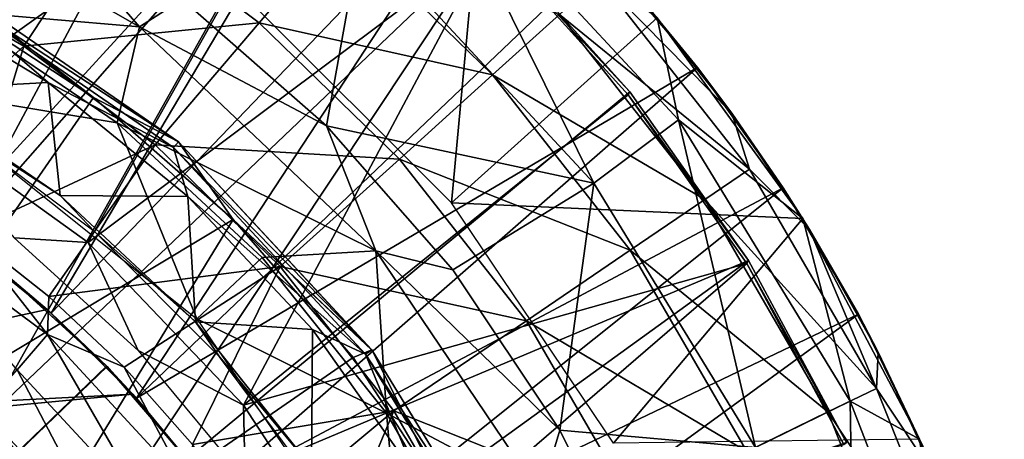
# Model space of a CAD drawing. Units: feet. Extents: x -1.5 to 12.9, y -5.2 to 1.5.
# Drawn here: x 12.4 to 12.9, y 0.4 to 0.6 of the extents above; entities that cross this region are included whole.
import ezdxf

# ---------------------------------------------------------------- set-up
doc = ezdxf.new("R2010")
doc.units = ezdxf.units.FT
doc.header["$MEASUREMENT"] = 0
doc.layers.get('0').update_dxf_attribs({"color": 255})
for name, color, linetype in [('AFUWA-3-ARPM', 4, 'Continuous'), ('AFUWA-3-BTVL', 11, 'Continuous'), ('AFUWA-3-CPVL', 11, 'Continuous'), ('AFUWA-P', 2, 'Continuous')]:
    doc.layers.add(name, color=color, linetype=linetype)

# ---------------------------------------------------------------- blocks, each defined once
blk = doc.blocks.new('A$C3D5D055F')
at = {"linetype": 'Continuous', "lineweight": 0}
for p, q in [((5.29754, 5.67984), (5.12895, 5.77618)), ((5.29754, 5.67984), (5.23293, 5.75424)), ((5.41978, 5.73184), (5.40067, 5.62521)), ((5.17945, 5.71282), (5.27232, 5.64092)), ((5.17945, 5.71282), (5.31911, 5.6165)), ((5.18883, 5.69563), (5.27232, 5.64092)), ((5.18883, 5.69563), (5.27232, 5.64092)), ((5.29754, 5.67984), (5.32117, 5.69508)), ((5.40067, 5.62521), (5.32117, 5.69508)), ((5.32117, 5.69508), (5.40067, 5.62521)), ((5.58297, 5.68482), (5.66323, 5.57414)), ((5.58297, 5.68482), (5.66323, 5.57414)), ((5.59456, 5.62864), (5.58297, 5.68482)), ((5.58425, 5.68306), (5.60518, 5.65738)), ((5.29754, 5.67984), (5.42781, 5.55643)), ((5.60518, 5.65738), (5.58903, 5.67646)), ((5.58903, 5.67646), (5.60518, 5.65738)), ((5.60518, 5.65738), (5.65242, 5.59106)), ((5.60518, 5.65738), (5.65242, 5.59106)), ((5.60518, 5.65738), (5.62398, 5.63232)), ((5.34916, 5.57366), (5.27232, 5.64092)), ((5.27232, 5.64092), (5.31911, 5.6165)), ((5.27232, 5.64092), (5.34916, 5.57366)), ((5.54802, 5.59373), (5.59456, 5.62864)), ((5.65242, 5.59106), (5.62398, 5.63232)), ((5.40067, 5.62521), (5.47028, 5.54585)), ((5.40067, 5.62521), (5.42781, 5.55643)), ((5.40067, 5.62521), (5.47028, 5.54585)), ((5.42554, 5.50188), (5.31911, 5.6165)), ((5.34916, 5.57366), (5.31911, 5.6165)), ((5.54802, 5.59373), (5.47028, 5.54585)), ((5.65242, 5.59106), (5.6591, 5.57983)), ((5.65242, 5.59106), (5.66205, 5.57577)), ((5.65242, 5.59106), (5.6591, 5.57983)), ((5.41534, 5.49757), (5.34916, 5.57366)), ((5.34916, 5.57366), (5.41534, 5.49757)), ((5.42554, 5.50188), (5.34916, 5.57366)), ((5.66323, 5.57414), (5.72754, 5.45251)), ((5.72754, 5.45251), (5.66323, 5.57414)), ((5.66404, 5.57261), (5.66689, 5.56807)), ((5.69381, 5.52149), (5.66689, 5.56807)), ((5.66913, 5.56298), (5.69381, 5.52149)), ((5.66913, 5.56298), (5.69381, 5.52149)), ((5.42781, 5.55643), (5.47028, 5.54585)), ((5.42781, 5.55643), (5.51856, 5.42199)), ((5.52918, 5.45757), (5.47028, 5.54585)), ((5.52918, 5.45757), (5.47028, 5.54585)), ((5.727, 5.45353), (5.69381, 5.52149)), ((5.69381, 5.52149), (5.727, 5.45353)), ((5.69381, 5.52149), (5.70465, 5.50056)), ((5.42554, 5.50188), (5.41534, 5.49757)), ((5.47037, 5.41313), (5.41534, 5.49757)), ((5.41534, 5.49757), (5.47037, 5.41313)), ((5.42554, 5.50188), (5.47037, 5.41313)), ((5.42554, 5.50188), (5.49941, 5.381)), ((5.70465, 5.50056), (5.72935, 5.44872)), ((5.63703, 5.44809), (5.68932, 5.47358)), ((5.68932, 5.47358), (5.72754, 5.45251)), ((5.51856, 5.42199), (5.52918, 5.45757)), ((5.52918, 5.45757), (5.57587, 5.36283)), ((5.52918, 5.45757), (5.57587, 5.36283)), ((5.7742, 5.3242), (5.72754, 5.45251)), ((5.7742, 5.3242), (5.72754, 5.45251))]:
    blk.add_line(p, q, dxfattribs=at)

msp = doc.modelspace()

# ---------------------------------------------------------------- linework, layer by layer
at = {"layer": 'AFUWA-3-ARPM'}
for points in [[(12.41455, 0.86563, 11.66355), (12.34191, 0.90111, 11.66355), (12.20256, 0.5753, 11.66355)], [(12.20256, 0.5753, 11.66355), (12.26087, 0.54561, 11.66355), (12.41455, 0.86563, 11.66355)], [(12.41455, 0.86563, 11.66355), (12.26087, 0.54561, 11.66355), (12.48423, 0.82419, 11.66355)], [(12.26087, 0.54561, 11.66355), (12.31618, 0.50979, 11.66355), (12.48423, 0.82419, 11.66355)], [(12.48423, 0.82419, 11.66355), (12.31618, 0.50979, 11.66355), (12.55061, 0.77681, 11.66355)], [(12.55061, 0.77681, 11.66355), (12.31618, 0.50979, 11.66355), (12.36757, 0.4682, 11.66355)], [(12.61306, 0.72397, 11.66355), (12.55061, 0.77681, 11.66355), (12.36757, 0.4682, 11.66355)], [(12.58812, 0.52898, 11.76355), (12.47572, 0.64137, 11.76355), (12.60664, 0.72974, 11.76355)], [(12.60664, 0.72974, 11.76355), (12.70161, 0.63096, 11.76355), (12.58812, 0.52898, 11.76355)], [(12.41617, 0.62598, 13.43856), (12.35157, 0.70039, 13.393), (12.24758, 0.72232, 13.43856)], [(12.3128, 0.63488, 13.45646), (12.41617, 0.62598, 13.43856), (12.24758, 0.72232, 13.43856)], [(12.61306, 0.72397, 11.66355), (12.36757, 0.4682, 11.66355), (12.4146, 0.4213, 11.66355)], [(12.4146, 0.4213, 11.66355), (12.67101, 0.66591, 11.66355), (12.61306, 0.72397, 11.66355)], [(12.57666, 0.72182, 12.30966), (12.53841, 0.67798, 12.85376), (12.66665, 0.53987, 12.85376)], [(12.57666, 0.72182, 12.30966), (12.71319, 0.57478, 12.30966), (12.70161, 0.63096, 11.76355)], [(12.71319, 0.57478, 12.30966), (12.57666, 0.72182, 12.30966), (12.66665, 0.53987, 12.85376)], [(12.4398, 0.64122, 13.393), (12.35157, 0.70039, 13.393), (12.41617, 0.62598, 13.43856)], [(12.3524, 0.61537, 9.12615), (12.2788, 0.65802, 9.12615), (12.40106, 0.68916, 9.42126)], [(12.3524, 0.61537, 9.12615), (12.40106, 0.68916, 9.42126), (12.48225, 0.62815, 9.42126)], [(12.48225, 0.62815, 9.42126), (12.40106, 0.68916, 9.42126), (12.52718, 0.68085, 9.72209)], [(12.48225, 0.62815, 9.42126), (12.52718, 0.68085, 9.72209), (12.61085, 0.59952, 9.72209)], [(12.64768, 0.63277, 10.02676), (12.61085, 0.59952, 9.72209), (12.52718, 0.68085, 9.72209)], [(12.4398, 0.64122, 13.393), (12.5193, 0.57136, 13.393), (12.53841, 0.67798, 12.85376)], [(12.53841, 0.67798, 12.85376), (12.5193, 0.57136, 13.393), (12.66665, 0.53987, 12.85376)], [(12.72381, 0.60352, 11.66355), (12.67101, 0.66591, 11.66355), (12.4146, 0.4213, 11.66355)], [(12.69478, 0.63913, 10.63993), (12.67101, 0.66591, 11.66355), (12.72381, 0.60352, 11.66355)], [(12.3524, 0.61537, 9.12615), (12.27341, 0.54387, 8.84882), (12.2788, 0.65802, 9.12615)], [(12.64768, 0.63277, 10.02676), (12.66976, 0.6527, 10.33335), (12.75235, 0.54753, 10.33335)], [(12.74261, 0.57846, 10.63993), (12.75235, 0.54753, 10.33335), (12.66976, 0.6527, 10.33335)], [(12.74261, 0.57846, 10.63993), (12.66976, 0.6527, 10.33335), (12.69478, 0.63913, 10.63993)], [(12.4398, 0.64122, 13.393), (12.41617, 0.62598, 13.43856), (12.5193, 0.57136, 13.393)], [(12.69478, 0.63913, 10.63993), (12.72381, 0.60352, 11.66355), (12.74261, 0.57846, 10.63993)], [(12.28854, 0.59218, 13.45646), (12.4039, 0.57304, 13.45646), (12.3128, 0.63488, 13.45646)], [(12.3128, 0.63488, 13.45646), (12.4039, 0.57304, 13.45646), (12.41617, 0.62598, 13.43856)], [(12.58812, 0.52898, 11.76355), (12.70161, 0.63096, 11.76355), (12.78186, 0.52028, 11.76355)], [(12.64768, 0.63277, 10.02676), (12.72775, 0.53081, 10.02676), (12.61085, 0.59952, 9.72209)], [(12.72775, 0.53081, 10.02676), (12.64768, 0.63277, 10.02676), (12.75235, 0.54753, 10.33335)], [(12.78186, 0.52028, 11.76355), (12.70161, 0.63096, 11.76355), (12.71319, 0.57478, 12.30966)], [(12.4249, 0.56089, 9.12615), (12.3524, 0.61537, 9.12615), (12.48225, 0.62815, 9.42126)], [(12.4039, 0.57304, 13.45646), (12.54644, 0.50257, 13.43856), (12.41617, 0.62598, 13.43856)], [(12.5193, 0.57136, 13.393), (12.41617, 0.62598, 13.43856), (12.54644, 0.50257, 13.43856)], [(12.4249, 0.56089, 9.12615), (12.48225, 0.62815, 9.42126), (12.55944, 0.55311, 9.42126)], [(12.61085, 0.59952, 9.72209), (12.55944, 0.55311, 9.42126), (12.48225, 0.62815, 9.42126)], [(12.32118, 0.51287, 8.85032), (12.27341, 0.54387, 8.84882), (12.3524, 0.61537, 9.12615)], [(12.32118, 0.51287, 8.85032), (12.3524, 0.61537, 9.12615), (12.4249, 0.56089, 9.12615)], [(12.45625, 0.36982, 11.66355), (12.72381, 0.60352, 11.66355), (12.4146, 0.4213, 11.66355)], [(12.72381, 0.60352, 11.66355), (12.45625, 0.36982, 11.66355), (12.77105, 0.5372, 11.66355)], [(12.77105, 0.5372, 11.66355), (12.74261, 0.57846, 10.63993), (12.72381, 0.60352, 11.66355)], [(12.55944, 0.55311, 9.42126), (12.61085, 0.59952, 9.72209), (12.68671, 0.50291, 9.72209)], [(12.72775, 0.53081, 10.02676), (12.68671, 0.50291, 9.72209), (12.61085, 0.59952, 9.72209)], [(12.4039, 0.57304, 13.45646), (12.28854, 0.59218, 13.45646), (12.44791, 0.4651, 13.45646)], [(12.78553, 0.51421, 10.63993), (12.74261, 0.57846, 10.63993), (12.77105, 0.5372, 11.66355)], [(12.74261, 0.57846, 10.63993), (12.78553, 0.51421, 10.63993), (12.75235, 0.54753, 10.33335)], [(12.44791, 0.4651, 13.45646), (12.48392, 0.49881, 13.45646), (12.4039, 0.57304, 13.45646)], [(12.4039, 0.57304, 13.45646), (12.48392, 0.49881, 13.45646), (12.54644, 0.50257, 13.43856)], [(12.5193, 0.57136, 13.393), (12.58891, 0.49199, 13.393), (12.66665, 0.53987, 12.85376)], [(12.5193, 0.57136, 13.393), (12.54644, 0.50257, 13.43856), (12.58891, 0.49199, 13.393)], [(12.66665, 0.53987, 12.85376), (12.75566, 0.39423, 12.85376), (12.71319, 0.57478, 12.30966)], [(12.75566, 0.39423, 12.85376), (12.80795, 0.41972, 12.30966), (12.71319, 0.57478, 12.30966)], [(12.78186, 0.52028, 11.76355), (12.71319, 0.57478, 12.30966), (12.80795, 0.41972, 12.30966)], [(12.3663, 0.47743, 8.85174), (12.32118, 0.51287, 8.85032), (12.4249, 0.56089, 9.12615)], [(12.49384, 0.49388, 9.12615), (12.3663, 0.47743, 8.85174), (12.4249, 0.56089, 9.12615)], [(12.49384, 0.49388, 9.12615), (12.4249, 0.56089, 9.12615), (12.55944, 0.55311, 9.42126)], [(12.49384, 0.49388, 9.12615), (12.55944, 0.55311, 9.42126), (12.62943, 0.46398, 9.42126)], [(12.62943, 0.46398, 9.42126), (12.55944, 0.55311, 9.42126), (12.68671, 0.50291, 9.72209)], [(12.75235, 0.54753, 10.33335), (12.82236, 0.42675, 10.33335), (12.72775, 0.53081, 10.02676)], [(12.75235, 0.54753, 10.33335), (12.78553, 0.51421, 10.63993), (12.82236, 0.42675, 10.33335)], [(12.58891, 0.49199, 13.393), (12.64781, 0.40371, 13.393), (12.66665, 0.53987, 12.85376)], [(12.66665, 0.53987, 12.85376), (12.64781, 0.40371, 13.393), (12.75566, 0.39423, 12.85376)], [(12.4922, 0.3145, 11.66355), (12.77105, 0.5372, 11.66355), (12.45625, 0.36982, 11.66355)], [(12.4922, 0.3145, 11.66355), (12.81245, 0.46764, 11.66355), (12.77105, 0.5372, 11.66355)], [(12.77105, 0.5372, 11.66355), (12.81245, 0.46764, 11.66355), (12.78553, 0.51421, 10.63993)], [(12.78186, 0.52028, 11.76355), (12.67742, 0.39661, 11.76355), (12.58812, 0.52898, 11.76355)], [(12.79562, 0.41371, 10.02676), (12.68671, 0.50291, 9.72209), (12.72775, 0.53081, 10.02676)], [(12.79562, 0.41371, 10.02676), (12.72775, 0.53081, 10.02676), (12.82236, 0.42675, 10.33335)], [(12.27345, 0.52476, 8.8239), (12.32118, 0.51287, 8.85032), (12.36557, 0.45639, 8.82695)], [(12.34884, 0.43703, 8.80928), (12.27345, 0.52476, 8.8239), (12.36557, 0.45639, 8.82695)], [(12.78186, 0.52028, 11.76355), (12.84617, 0.39866, 11.76355), (12.67742, 0.39661, 11.76355)], [(12.84617, 0.39866, 11.76355), (12.78186, 0.52028, 11.76355), (12.80795, 0.41972, 12.30966)], [(12.06785, 0.4057, 13.12024), (12.36543, 0.47018, 13.12024), (12.31344, 0.51175, 13.12024)], [(12.31344, 0.51175, 13.12024), (12.36543, 0.47018, 13.12024), (12.3412, 0.49068, 12.71651)], [(12.36557, 0.45639, 8.82695), (12.32118, 0.51287, 8.85032), (12.3663, 0.47743, 8.85174)], [(12.81245, 0.46764, 11.66355), (12.82329, 0.4467, 10.63993), (12.78553, 0.51421, 10.63993)], [(12.78553, 0.51421, 10.63993), (12.82329, 0.4467, 10.63993), (12.82236, 0.42675, 10.33335)], [(12.36757, 0.4682, 11.66355), (12.31618, 0.50979, 11.66355), (12.34145, 0.4905, 11.87042)], [(12.48392, 0.49881, 13.45646), (12.5524, 0.41306, 13.45646), (12.54644, 0.50257, 13.43856)], [(12.63719, 0.36813, 13.43856), (12.64781, 0.40371, 13.393), (12.54644, 0.50257, 13.43856)], [(12.58891, 0.49199, 13.393), (12.54644, 0.50257, 13.43856), (12.64781, 0.40371, 13.393)], [(12.5524, 0.41306, 13.45646), (12.63719, 0.36813, 13.43856), (12.54644, 0.50257, 13.43856)], [(12.68671, 0.50291, 9.72209), (12.75101, 0.39197, 9.72209), (12.62943, 0.46398, 9.42126)], [(12.79562, 0.41371, 10.02676), (12.75101, 0.39197, 9.72209), (12.68671, 0.50291, 9.72209)], [(12.3663, 0.47743, 8.85174), (12.49384, 0.49388, 9.12615), (12.40777, 0.43835, 8.85305)], [(12.44545, 0.39571, 8.85423), (12.40777, 0.43835, 8.85305), (12.49384, 0.49388, 9.12615)], [(12.44545, 0.39571, 8.85423), (12.49384, 0.49388, 9.12615), (12.55633, 0.41429, 9.12615)], [(12.5524, 0.41306, 13.45646), (12.48392, 0.49881, 13.45646), (12.44791, 0.4651, 13.45646)], [(12.49384, 0.49388, 9.12615), (12.62943, 0.46398, 9.42126), (12.55633, 0.41429, 9.12615)], [(12.06462, 0.11788, 12.70686), (12.3412, 0.49068, 12.71651), (12.39808, 0.43895, 12.7185)], [(12.34145, 0.4905, 11.87042), (12.06462, 0.11788, 11.88008), (12.39832, 0.43871, 11.86843)], [(12.3412, 0.49068, 12.71651), (12.36543, 0.47018, 13.12024), (12.39808, 0.43895, 12.7185)], [(12.36757, 0.4682, 11.66355), (12.34145, 0.4905, 11.87042), (12.39832, 0.43871, 11.86843)], [(12.40777, 0.43835, 8.85305), (12.36557, 0.45639, 8.82695), (12.3663, 0.47743, 8.85174)], [(12.4126, 0.4235, 13.12024), (12.36543, 0.47018, 13.12024), (12.06785, 0.4057, 13.12024)], [(12.36543, 0.47018, 13.12024), (12.4126, 0.4235, 13.12024), (12.39808, 0.43895, 12.7185)], [(12.4146, 0.4213, 11.66355), (12.36757, 0.4682, 11.66355), (12.39832, 0.43871, 11.86843)], [(12.52197, 0.25601, 11.66355), (12.81245, 0.46764, 11.66355), (12.4922, 0.3145, 11.66355)], [(12.52197, 0.25601, 11.66355), (12.84798, 0.39486, 11.66355), (12.81245, 0.46764, 11.66355)], [(12.82329, 0.4467, 10.63993), (12.81245, 0.46764, 11.66355), (12.84798, 0.39486, 11.66355)], [(12.5524, 0.41306, 13.45646), (12.44791, 0.4651, 13.45646), (12.5629, 0.29641, 13.45646)], [(12.62943, 0.46398, 9.42126), (12.68876, 0.36162, 9.42126), (12.55633, 0.41429, 9.12615)], [(12.68876, 0.36162, 9.42126), (12.62943, 0.46398, 9.42126), (12.75101, 0.39197, 9.72209)], [(12.42294, 0.35688, 8.81183), (12.34884, 0.43703, 8.80928), (12.36557, 0.45639, 8.82695)], [(12.36557, 0.45639, 8.82695), (12.40777, 0.43835, 8.85305), (12.44292, 0.37266, 8.82951)], [(12.42294, 0.35688, 8.81183), (12.36557, 0.45639, 8.82695), (12.44292, 0.37266, 8.82951)], [(12.82329, 0.4467, 10.63993), (12.85561, 0.37659, 10.63993), (12.82236, 0.42675, 10.33335)], [(12.82329, 0.4467, 10.63993), (12.84798, 0.39486, 11.66355), (12.85561, 0.37659, 10.63993)], [(12.44824, 0.38064, 12.72025), (12.06462, 0.11788, 12.70686), (12.39808, 0.43895, 12.7185)], [(12.44842, 0.38038, 11.86668), (12.39832, 0.43871, 11.86843), (12.06462, 0.11788, 11.88008)], [(12.34884, 0.43703, 8.80928), (12.4001, 0.33878, 8.80537), (12.32948, 0.41507, 8.80291)], [(12.4001, 0.33878, 8.80537), (12.34884, 0.43703, 8.80928), (12.42294, 0.35688, 8.81183)], [(12.4126, 0.4235, 13.12024), (12.44824, 0.38064, 12.72025), (12.39808, 0.43895, 12.7185)], [(12.44842, 0.38038, 11.86668), (12.4146, 0.4213, 11.66355), (12.39832, 0.43871, 11.86843)], [(12.44292, 0.37266, 8.82951), (12.40777, 0.43835, 8.85305), (12.44545, 0.39571, 8.85423)], [(12.45452, 0.37224, 13.12024), (12.4126, 0.4235, 13.12024), (12.0574, 0.38984, 13.12024)], [(12.4126, 0.4235, 13.12024), (12.06785, 0.4057, 13.12024), (12.0574, 0.38984, 13.12024)], [(12.4126, 0.4235, 13.12024), (12.45452, 0.37224, 13.12024), (12.44824, 0.38064, 12.72025)], [(12.82236, 0.42675, 10.33335), (12.87583, 0.29265, 10.33335), (12.79562, 0.41371, 10.02676)], [(12.82236, 0.42675, 10.33335), (12.85561, 0.37659, 10.63993), (12.87583, 0.29265, 10.33335)], [(12.45625, 0.36982, 11.66355), (12.4146, 0.4213, 11.66355), (12.44842, 0.38038, 11.86668)], [(12.75566, 0.39423, 12.85376), (12.81068, 0.25182, 12.85376), (12.80795, 0.41972, 12.30966)], [(12.81068, 0.25182, 12.85376), (12.86653, 0.26811, 12.30966), (12.80795, 0.41972, 12.30966)], [(12.86653, 0.26811, 12.30966), (12.84617, 0.39866, 11.76355), (12.80795, 0.41972, 12.30966)], [(12.4001, 0.33878, 8.80537), (12.14951, -0.00023, 8.79662), (12.32948, 0.41507, 8.80291)], [(12.55633, 0.41429, 9.12615), (12.47914, 0.34981, 8.8553), (12.44545, 0.39571, 8.85423)], [(12.50873, 0.30077, 8.85623), (12.47914, 0.34981, 8.8553), (12.55633, 0.41429, 9.12615)], [(12.55633, 0.41429, 9.12615), (12.60931, 0.32289, 9.12615), (12.50873, 0.30077, 8.85623)], [(12.5629, 0.29641, 13.45646), (12.60741, 0.31781, 13.45646), (12.5524, 0.41306, 13.45646)], [(12.5524, 0.41306, 13.45646), (12.60741, 0.31781, 13.45646), (12.63719, 0.36813, 13.43856)], [(12.55633, 0.41429, 9.12615), (12.68876, 0.36162, 9.42126), (12.60931, 0.32289, 9.12615)], [(12.84746, 0.28371, 10.02676), (12.75101, 0.39197, 9.72209), (12.79562, 0.41371, 10.02676)], [(12.87583, 0.29265, 10.33335), (12.84746, 0.28371, 10.02676), (12.79562, 0.41371, 10.02676)], [(12.6945, 0.30897, 13.393), (12.64781, 0.40371, 13.393), (12.63719, 0.36813, 13.43856)], [(12.64781, 0.40371, 13.393), (12.6945, 0.30897, 13.393), (12.75566, 0.39423, 12.85376)]]:
    msp.add_3dface(points, dxfattribs=at)
at = {"layer": 'AFUWA-3-BTVL'}
for points in [[(12.32599, 0.8669, 11.66355), (12.42805, 0.8147, 11.66355), (12.18574, 0.5095, 11.66355)], [(12.28736, 0.57943, 11.76355), (12.42826, 0.81245, 11.76355), (12.32623, 0.86505, 11.76355)], [(12.18574, 0.5095, 11.66355), (12.42805, 0.8147, 11.66355), (12.26291, 0.46565, 11.66355)], [(12.42805, 0.8147, 11.66355), (12.5233, 0.7502, 11.66355), (12.26291, 0.46565, 11.66355)], [(12.28736, 0.57943, 11.76355), (12.52333, 0.74808, 11.76355), (12.42826, 0.81245, 11.76355)], [(12.33209, 0.41015, 11.66355), (12.26291, 0.46565, 11.66355), (12.5233, 0.7502, 11.66355)], [(12.5233, 0.7502, 11.66355), (12.61018, 0.67485, 11.66355), (12.33209, 0.41015, 11.66355)], [(12.52333, 0.74808, 11.76355), (12.28736, 0.57943, 11.76355), (12.3879, 0.50713, 11.76355)], [(12.52333, 0.74808, 11.76355), (12.3879, 0.50713, 11.76355), (12.60954, 0.67283, 11.76355)], [(12.33209, 0.41015, 11.66355), (12.61018, 0.67485, 11.66355), (12.39126, 0.34533, 11.66355)], [(12.61018, 0.67485, 11.66355), (12.68649, 0.59013, 11.66355), (12.39126, 0.34533, 11.66355)], [(12.68649, 0.59013, 11.66355), (12.61018, 0.67485, 11.66355), (12.60954, 0.67283, 11.76355)], [(12.47356, 0.41748, 11.76355), (12.60954, 0.67283, 11.76355), (12.3879, 0.50713, 11.76355)], [(12.60954, 0.67283, 11.76355), (12.47356, 0.41748, 11.76355), (12.68549, 0.58857, 11.76355)], [(12.60954, 0.67283, 11.76355), (12.68549, 0.58857, 11.76355), (12.68649, 0.59013, 11.66355)], [(12.68649, 0.59013, 11.66355), (12.75187, 0.49725, 11.66355), (12.39126, 0.34533, 11.66355)], [(12.47356, 0.41748, 11.76355), (12.7509, 0.49554, 11.76355), (12.68549, 0.58857, 11.76355)], [(12.68649, 0.59013, 11.66355), (12.68549, 0.58857, 11.76355), (12.75187, 0.49725, 11.66355)], [(12.7509, 0.49554, 11.76355), (12.75187, 0.49725, 11.66355), (12.68549, 0.58857, 11.76355)], [(12.34714, 0.50974, 13.10056), (12.3879, 0.50713, 11.76355), (12.28736, 0.57943, 11.76355)], [(12.41548, 0.44769, 13.10056), (12.3879, 0.50713, 11.76355), (12.34714, 0.50974, 13.10056)], [(12.47356, 0.41748, 11.76355), (12.3879, 0.50713, 11.76355), (12.41548, 0.44769, 13.10056)], [(12.39126, 0.34533, 11.66355), (12.75187, 0.49725, 11.66355), (12.43984, 0.27151, 11.66355)], [(12.75187, 0.49725, 11.66355), (12.80581, 0.39684, 11.66355), (12.43984, 0.27151, 11.66355)], [(12.47356, 0.41748, 11.76355), (12.54079, 0.3144, 11.76355), (12.7509, 0.49554, 11.76355)], [(12.80438, 0.39587, 11.76355), (12.7509, 0.49554, 11.76355), (12.54079, 0.3144, 11.76355)], [(12.7509, 0.49554, 11.76355), (12.80581, 0.39684, 11.66355), (12.75187, 0.49725, 11.66355)], [(12.80581, 0.39684, 11.66355), (12.7509, 0.49554, 11.76355), (12.80438, 0.39587, 11.76355)], [(12.41548, 0.44769, 13.10056), (12.47453, 0.37649, 13.10056), (12.47356, 0.41748, 11.76355)], [(12.54079, 0.3144, 11.76355), (12.47356, 0.41748, 11.76355), (12.47453, 0.37649, 13.10056)], [(12.39126, 0.34533, 11.66355), (12.31337, 0.39259, 13.10056), (12.33209, 0.41015, 11.66355)]]:
    msp.add_3dface(points, dxfattribs=at)
at = {"layer": 'AFUWA-3-CPVL'}
for points in [[(12.29611, 0.65527, 13.4629), (12.29808, 0.65896, 13.4822), (12.43774, 0.56264, 13.4822)], [(12.39095, 0.58706, 13.49408), (12.29808, 0.65896, 13.4822), (12.30746, 0.64177, 13.49408)], [(12.39095, 0.58706, 13.49408), (12.43774, 0.56264, 13.4822), (12.29808, 0.65896, 13.4822)], [(12.28083, 0.64681, 13.45646), (12.29611, 0.65527, 13.4629), (12.36591, 0.59524, 13.45646)], [(12.435, 0.55949, 13.4629), (12.36591, 0.59524, 13.45646), (12.29611, 0.65527, 13.4629)], [(12.435, 0.55949, 13.4629), (12.29611, 0.65527, 13.4629), (12.43774, 0.56264, 13.4822)], [(12.36591, 0.59524, 13.45646), (12.28735, 0.59112, 13.45646), (12.28083, 0.64681, 13.45646)], [(12.25577, 0.39238, 13.58182), (12.39095, 0.58706, 13.49408), (12.30746, 0.64177, 13.49408)], [(12.37242, 0.53304, 13.45646), (12.28735, 0.59112, 13.45646), (12.36591, 0.59524, 13.45646)], [(12.4429, 0.53256, 13.45646), (12.36591, 0.59524, 13.45646), (12.435, 0.55949, 13.4629)], [(12.4429, 0.53256, 13.45646), (12.37242, 0.53304, 13.45646), (12.36591, 0.59524, 13.45646)], [(12.39095, 0.58706, 13.49408), (12.25577, 0.39238, 13.58182), (12.4678, 0.5198, 13.49408)], [(12.31436, 0.57082, 13.30883), (12.28735, 0.59112, 13.45646), (12.37242, 0.53304, 13.45646)], [(12.39095, 0.58706, 13.49408), (12.4678, 0.5198, 13.49408), (12.43774, 0.56264, 13.4822)], [(12.31436, 0.57082, 13.30883), (12.37242, 0.53304, 13.45646), (12.39171, 0.51282, 13.30883)], [(12.43774, 0.56264, 13.4822), (12.54418, 0.44802, 13.4822), (12.435, 0.55949, 13.4629)], [(12.54084, 0.44551, 13.4629), (12.435, 0.55949, 13.4629), (12.54418, 0.44802, 13.4822)], [(12.435, 0.55949, 13.4629), (12.54084, 0.44551, 13.4629), (12.4429, 0.53256, 13.45646)], [(12.43774, 0.56264, 13.4822), (12.4678, 0.5198, 13.49408), (12.54418, 0.44802, 13.4822)], [(12.44718, 0.46349, 13.45646), (12.39171, 0.51282, 13.30883), (12.37242, 0.53304, 13.45646)], [(12.37242, 0.53304, 13.45646), (12.4429, 0.53256, 13.45646), (12.44718, 0.46349, 13.45646)], [(12.4429, 0.53256, 13.45646), (12.54084, 0.44551, 13.4629), (12.51165, 0.45926, 13.45646)], [(12.51165, 0.45926, 13.45646), (12.44718, 0.46349, 13.45646), (12.4429, 0.53256, 13.45646)], [(12.4678, 0.5198, 13.49408), (12.25577, 0.39238, 13.58182), (12.33913, 0.30903, 13.58182)], [(12.33913, 0.30903, 13.58182), (12.53397, 0.44371, 13.49408), (12.4678, 0.5198, 13.49408)], [(12.4678, 0.5198, 13.49408), (12.53397, 0.44371, 13.49408), (12.54418, 0.44802, 13.4822)], [(12.46037, 0.44409, 13.30883), (12.39171, 0.51282, 13.30883), (12.44718, 0.46349, 13.45646)], [(12.44718, 0.46349, 13.45646), (12.51097, 0.38336, 13.45646), (12.46037, 0.44409, 13.30883)], [(12.51165, 0.45926, 13.45646), (12.51097, 0.38336, 13.45646), (12.44718, 0.46349, 13.45646)], [(12.56877, 0.37824, 13.45646), (12.51097, 0.38336, 13.45646), (12.51165, 0.45926, 13.45646)], [(12.54084, 0.44551, 13.4629), (12.56877, 0.37824, 13.45646), (12.51165, 0.45926, 13.45646)], [(12.53397, 0.44371, 13.49408), (12.589, 0.35927, 13.49408), (12.54418, 0.44802, 13.4822)], [(12.54084, 0.44551, 13.4629), (12.54418, 0.44802, 13.4822), (12.61804, 0.32714, 13.4822)], [(12.56877, 0.37824, 13.45646), (12.54084, 0.44551, 13.4629), (12.61429, 0.32531, 13.4629)], [(12.61804, 0.32714, 13.4822), (12.61429, 0.32531, 13.4629), (12.54084, 0.44551, 13.4629)], [(12.589, 0.35927, 13.49408), (12.61804, 0.32714, 13.4822), (12.54418, 0.44802, 13.4822)], [(12.33913, 0.30903, 13.58182), (12.589, 0.35927, 13.49408), (12.53397, 0.44371, 13.49408)], [(12.51097, 0.38336, 13.45646), (12.51837, 0.36648, 13.30883), (12.46037, 0.44409, 13.30883)]]:
    msp.add_3dface(points, dxfattribs=at)

# ---------------------------------------------------------------- block references
at = {"layer": 'AFUWA-P'}
msp.add_blockref('A$C3D5D055F', (7.11863, -5.05386), dxfattribs=at)

doc.saveas('drawing.dxf')
